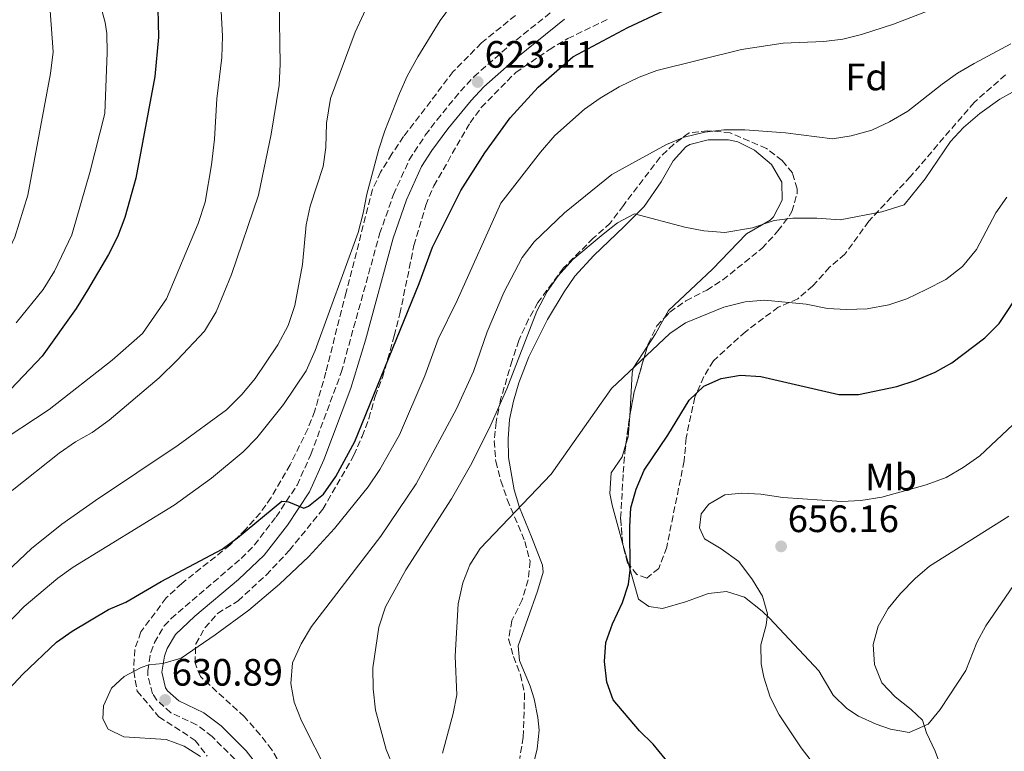
# Model space of a CAD drawing. Units: metres. Extents: x 631414 to 634896, y 4725053 to 4727432.
# Drawn here: x 634094 to 634352, y 4726740 to 4726931 of the extents above; entities that cross this region are included whole.
import ezdxf
from ezdxf.enums import TextEntityAlignment as Align

# ---------------------------------------------------------------- set-up
doc = ezdxf.new("R2010")
doc.units = ezdxf.units.M
doc.header["$MEASUREMENT"] = 0
doc.linetypes.add('DGN Style 3', pattern=[2.435890702152634, 1.739921930109024, -0.6959687720436097])
for name, color, linetype, lineweight in [('Camino', 7, 'DGN Style 3', 0), ('Cota de punto acotado terreno', 7, 'Continuous', 0), ('Curva de nivel directora', 30, 'Continuous', 30), ('Curva de nivel intermedia', 30, 'Continuous', 0), ('Etiqueta de uso rústico', 92, 'Continuous', 0), ('Etiqueta de zona arbolada', 92, 'Continuous', 0), ('Línea de cambio de uso (parcela vista)', 92, 'Continuous', 0), ('Margen derecho', 7, 'Continuous', 0), ('Punto acotado terreno (símbolo)', 7, 'Continuous', 0), ('Zona arbolada', 92, 'DGN Style 3', 0)]:
    doc.layers.add(name, color=color, linetype=linetype, lineweight=lineweight)
doc.styles.add('Style-Arial', font='arial.ttf')

# ---------------------------------------------------------------- blocks, each defined once
blk = doc.blocks.new('5PATER')
at = {"layer": 'Punto acotado terreno (símbolo)', "linetype": 'Continuous', "lineweight": 0}
h = blk.add_hatch(color=51, dxfattribs=at)
edge = h.paths.add_edge_path()
edge.add_ellipse((0, 0), major_axis=(-0.1095731443231308, -0.1110710700762829), ratio=0.9994222409660317, start_angle=0, end_angle=360)

msp = doc.modelspace()

# ---------------------------------------------------------------- linework, layer by layer
at = {"layer": 'Camino', "color": 7, "linetype": 'DGN Style 3', "lineweight": 0}
msp.add_polyline3d([(634150.5599999985, 4726737.470000001, 630.9600000000065), (634144.6299999986, 4726743.420000001, 630.979999999996), (634140.5699999996, 4726746.490000002, 631.050000000003), (634133.8399999995, 4726749.67, 631.050000000003), (634130.1499999991, 4726752.960000004, 630.8899999999995), (634129.0399999982, 4726754.65, 630.7200000000013), (634127.7499999985, 4726759.460000004, 629.8600000000007), (634127.7699999987, 4726760.62, 629.679999999993), (634128.5300000008, 4726765.460000002, 629.1000000000058), (634129.5299999999, 4726768.07, 628.8099999999978), (634132.0799999981, 4726772.430000001, 628.2899999999937), (634133.8599999995, 4726774.34, 628.0399999999937), (634152.2600000018, 4726790.130000002, 625.7899999999936), (634155.760000002, 4726793.660000001, 625.4600000000064), (634161.3900000004, 4726801.03, 625.029999999999), (634166.9299999991, 4726809.37, 624.6000000000058), (634170.5399999989, 4726817.430000001, 624.3800000000048), (634178.5000000005, 4726838.91, 623.8899999999995), (634188.5700000002, 4726875.250000002, 623.1100000000006), (634192.190000001, 4726885.58, 622.8399999999966), (634196.3299999983, 4726894.680000001, 622.6000000000059), (634200.5399999995, 4726901.15, 622.570000000007), (634203.5700000003, 4726905.12, 622.6199999999953), (634209.7500000006, 4726912.680000001, 622.7299999999959), (634213.2799999999, 4726916.460000002, 622.779999999999), (634222.4299999987, 4726924.510000001, 622.9499999999972), (634234.920000001, 4726934.550000001, 623.6900000000023)], dxfattribs=at)
at = {"layer": 'Curva de nivel directora', "color": 30, "linetype": 'Continuous', "lineweight": 30, "flags": 128}
for points, elevation in [([(634130.2899999999, 4726938.160000001), (634130.5899999995, 4726926.859999999), (634129.6100000005, 4726916.510000001), (634124.6699999984, 4726889.840000001), (634121.7499999994, 4726879.529999999), (634119.789999999, 4726874.51), (634117.4399999998, 4726869.890000002), (634111.9999999994, 4726860.500000002), (634108.9999999999, 4726855.7), (634100.0700000003, 4726843.180000002), (634088.4699999997, 4726831.060000002)], 600.0000000000001), ([(634091.3799999999, 4726755.810000001), (634094.9999999986, 4726759.750000001), (634103.8700000001, 4726768.180000001), (634107.9499999993, 4726771.070000002), (634117.4399999998, 4726776.720000001), (634122.0399999998, 4726778.670000002), (634131.26, 4726784.080000001), (634147.2300000003, 4726792.550000003), (634151.2600000004, 4726795.510000002), (634162.89, 4726805.120000001), (634164.6400000001, 4726804.990000002), (634168.7100000004, 4726803.33), (634169.9199999997, 4726803.880000004), (634173.8200000002, 4726807.020000001), (634177.0700000002, 4726811.590000002), (634182.079999999, 4726820.800000001), (634198.8899999999, 4726862.230000001), (634202.3999999991, 4726871.760000001), (634209.8199999998, 4726886.670000001), (634216.1399999987, 4726896.49), (634222.7699999983, 4726905.660000001), (634230.1299999988, 4726913.720000002), (634239.2399999994, 4726921.720000001), (634253.6200000005, 4726929.400000001), (634262.9799999992, 4726933.730000001)], 625.0000000000001), ([(634271.3200000009, 4726727.930000001), (634260.2900000003, 4726741.410000001), (634256.7099999995, 4726744.9), (634249.7800000005, 4726753.01), (634248.0999999996, 4726757.710000004), (634247.4899999994, 4726763.080000001), (634247.8400000003, 4726768.060000001), (634249.5900000005, 4726773.01), (634252.2699999983, 4726778.560000002), (634253.8099999982, 4726783.37), (634254.2699999987, 4726787.050000002), (634254.1500000004, 4726798.400000001), (634254.4599999987, 4726803.390000001), (634255.829999999, 4726808.300000002), (634257.9199999988, 4726813.300000002), (634264.1300000004, 4726822.420000001), (634269.7499999995, 4726831.609999999), (634273.5699999996, 4726835.289999999), (634278.1299999993, 4726837.340000001), (634283.1399999983, 4726838.220000002), (634288.5399999986, 4726837.859999999), (634308.9500000002, 4726833.130000002), (634314.1099999989, 4726833.120000001), (634324.1799999984, 4726835.240000002), (634328.9599999995, 4726836.790000001), (634334.2199999989, 4726838.970000003), (634338.5599999997, 4726841.460000004), (634347.259999999, 4726847.970000002), (634351.0299999998, 4726851.710000001), (634356.8700000002, 4726860.550000001)], 650.0000000000001)]:
    msp.add_lwpolyline(points, dxfattribs=dict(at, elevation=elevation))
at = {"layer": 'Curva de nivel intermedia', "color": 30, "linetype": 'Continuous', "lineweight": 0, "flags": 128}
for points, elevation in [([(634087.2699999993, 4726819.59), (634101.9400000012, 4726829.23), (634118.3899999999, 4726842.130000001), (634126.3800000006, 4726849.140000001), (634132.7100000007, 4726858.180000001), (634140.9400000006, 4726877.949999999), (634142.7900000013, 4726883.550000001), (634144.4600000009, 4726893.41), (634145.2200000009, 4726900.130000002), (634145.9100000015, 4726910.680000001), (634147.1500000021, 4726921.509999999), (634147.3800000001, 4726927.159999999), (634146.7300000018, 4726938.670000001)], 605.0000000000001), ([(634092.1900000012, 4726807.92), (634104.5700000019, 4726817.779999998), (634108.8400000011, 4726820.720000001), (634113.230000001, 4726823.13), (634117.6400000011, 4726826.429999999), (634130.7300000002, 4726837.54), (634135.5700000017, 4726842.180000001), (634142.6399999993, 4726849.75), (634145.6700000003, 4726854.82), (634149.7100000014, 4726864.63), (634156.7600000012, 4726885.439999999), (634160.0900000016, 4726901.430000001), (634162.2199999995, 4726914.24), (634162.500000001, 4726919.77), (634162.1800000014, 4726936.369999998)], 609.9999999999999), ([(634161.8500000007, 4726846.140000001), (634164.6200000001, 4726851.269999998), (634166.3300000001, 4726856.489999999), (634168.3700000007, 4726867.23), (634169.3200000006, 4726877.63), (634170.3800000001, 4726882.519999999), (634173.7500000007, 4726892.939999999), (634174.4400000015, 4726897.890000001), (634174.6400000004, 4726904.310000001), (634175.6799999997, 4726910.730000001), (634182.1700000007, 4726928.13), (634186.4800000001, 4726937.699999998)], 615), ([(634343.0900000003, 4726937.929999999), (634323.3200000002, 4726930.26), (634314.9500000017, 4726927.52), (634309.9800000006, 4726926.350000001), (634305.0200000008, 4726925.680000001), (634294.3400000011, 4726925.269999999), (634283.4400000002, 4726923.640000001), (634261.2699999993, 4726918.140000001), (634256.5900000011, 4726916.359999998), (634251.3800000009, 4726913.810000001)], 630.0000000000001), ([(634037.8600000007, 4726809.079999999), (634046.6699999997, 4726822.470000001), (634053.5300000015, 4726831.38), (634060.9700000002, 4726839.259999999), (634077.7300000018, 4726853.390000001), (634085.3800000006, 4726861.009999999), (634088.4800000008, 4726865.109999998), (634092.8700000007, 4726874.38), (634096.3100000008, 4726885.399999999), (634102.2600000007, 4726917.3), (634102.9600000003, 4726923.009999999), (634102.1700000013, 4726933.769999999)], 590.0000000000001), ([(634087.8200000015, 4726769.8), (634095.3899999999, 4726777.529999999), (634104.1699999997, 4726784.930000001), (634108.24, 4726787.840000001), (634134.7200000001, 4726804.09), (634144.4699999999, 4726811.16), (634152.7699999991, 4726818.050000001), (634156.37, 4726821.769999999), (634163.3600000016, 4726830.51), (634169.2600000004, 4726839.350000001), (634171.680000001, 4726844.63), (634182.9000000015, 4726875.640000001), (634184.2800000008, 4726880.67), (634185.1800000014, 4726885.640000001), (634188.370000001, 4726897.500000001), (634189.8900000011, 4726902.26), (634193.7900000014, 4726912.080000001), (634195.8000000009, 4726916.649999999), (634198.6200000016, 4726921.739999999), (634204.440000002, 4726931.25), (634207.4000000014, 4726935.269999999)], 620.0000000000001), ([(634093.290000001, 4726851.9), (634100.3600000008, 4726860.689999999), (634103.3200000002, 4726865.439999999), (634107.8900000012, 4726874.970000001), (634112.6000000007, 4726891.329999999), (634116.5200000012, 4726906.810000001), (634117.1600000004, 4726922.800000001), (634117.0000000017, 4726927.789999999), (634116.6300000007, 4726930.680000001), (634115.2699999996, 4726935.49)], 595.0000000000001), ([(634175.1900000002, 4726733.579999999), (634168.0399999999, 4726747.529999999), (634166.1800000002, 4726752.390000001), (634165.2700000005, 4726757.310000001), (634165.7199999997, 4726762.779999999), (634167.9900000007, 4726767.689999998), (634170.6900000008, 4726772.300000002), (634188.8700000017, 4726795.970000001), (634198.1600000013, 4726809.680000001), (634208.7200000002, 4726829.369999998), (634213.1900000006, 4726839.199999998), (634216.7700000014, 4726849.569999999), (634221.0899999996, 4726859.88), (634225.9199999999, 4726869.029999999), (634229.0700000015, 4726873.140000001), (634237.0199999998, 4726880.739999999), (634249.4600000008, 4726890.810000001), (634263.8200000018, 4726898.73), (634268.4400000019, 4726900.640000001), (634273.8700000013, 4726901.98), (634278.8400000001, 4726902.519999999), (634284.3400000008, 4726902.55), (634294.9700000014, 4726901.77), (634307.2600000004, 4726900.23), (634312.1900000012, 4726900.999999999), (634317.5800000002, 4726902.449999999), (634322.2800000008, 4726904.680000001), (634327.0199999993, 4726907.449999999), (634336.0300000017, 4726914.539999999), (634340.1199999999, 4726917.430000001), (634344.4400000004, 4726919.98), (634354.0700000017, 4726925.069999999)], 635.0000000000001), ([(634251.3800000009, 4726913.810000001), (634246.3499999995, 4726910.829999999), (634242.2800000014, 4726907.939999999), (634234.5000000007, 4726901.019999999), (634230.7800000014, 4726896.73), (634220.380000001, 4726883.31), (634208.85, 4726857.819999999), (634203.91, 4726847.679999999), (634200.420000001, 4726837.989999999), (634193.74, 4726822.550000001), (634188.6100000002, 4726813.5), (634185.5599999992, 4726808.869999999), (634176.7500000005, 4726797.98), (634170.0100000014, 4726790.599999999), (634162.3200000002, 4726783.34), (634154.250000001, 4726776.529999998), (634145.4100000008, 4726770.07), (634136.5300000005, 4726763.98), (634131.7300000016, 4726762.580000001), (634128.0200000012, 4726762.189999999), (634126.0499999998, 4726761.55), (634121.6200000019, 4726759.160000001), (634118.2300000011, 4726756.099999999), (634116.1900000004, 4726751.460000001), (634116.0000000005, 4726748.029999999), (634117.3799999995, 4726745.350000001), (634121.49, 4726743.380000001), (634132.5899999999, 4726742.660000001), (634137.2700000004, 4726740.92), (634141.6300000012, 4726738.220000001)], 630.0000000000001), ([(634194.3300000001, 4726730.199999999), (634190.2500000009, 4726740.019999999), (634187.4700000003, 4726750.300000001), (634186.8400000001, 4726755.92), (634186.7999999998, 4726761.449999999), (634188.3200000019, 4726772.140000001), (634190.1200000013, 4726777.429999999), (634195.4500000001, 4726787.13), (634207.4400000017, 4726805.8), (634212.7100000001, 4726815.149999999), (634217.7100000001, 4726825.15), (634221.9200000011, 4726834.599999998), (634229.7900000013, 4726854.949999999), (634232.5200000004, 4726860.180000001), (634235.4100000005, 4726864.270000001), (634239.2200000016, 4726868.529999998), (634247.1500000019, 4726875.150000001), (634250.9200000004, 4726878.119999999), (634255.430000001, 4726880.48), (634268.6000000007, 4726877.029999998), (634273.5300000014, 4726876.079999999), (634279.0999999993, 4726875.640000001), (634286.3600000015, 4726876.859999998), (634291.9699999995, 4726878.779999998), (634296.9400000006, 4726879.369999999), (634303.2200000014, 4726879.34), (634309.2699999998, 4726878.91), (634320.2200000001, 4726881.060000001), (634326.0700000017, 4726882.88), (634331.6300000006, 4726889.7), (634338.2600000001, 4726899.449999999), (634341.6399999997, 4726903.130000001), (634345.9500000014, 4726906.859999999), (634351.1600000015, 4726910.560000001), (634356.0499999999, 4726913.34)], 640), ([(634249.3200000002, 4726834.720000001), (634264.6500000011, 4726849.09), (634268.7599999993, 4726851.930000001), (634278.7700000008, 4726856.029999999), (634284.4400000013, 4726857.42), (634289.4300000003, 4726857.869999998), (634300.4100000019, 4726856.82), (634305.9999999999, 4726855.709999999), (634310.990000001, 4726855.439999999), (634316.4300000013, 4726855.630000001), (634322.0999999997, 4726856.640000001), (634326.8300000017, 4726858.249999999), (634331.8200000006, 4726860.630000002), (634337.0199999996, 4726863.329999999), (634341.3700000015, 4726866.710000001), (634345.0400000017, 4726871.13), (634350.1300000012, 4726880.759999999), (634352.99, 4726884.859999998)], 645.0000000000001), ([(634089.0599999998, 4726784.970000001), (634097.3000000009, 4726792.769999999), (634105.2600000004, 4726799.079999999), (634114.0400000003, 4726805.349999999), (634135.7800000019, 4726819.83), (634148.4300000007, 4726829.140000001), (634152.5000000009, 4726833.220000002), (634155.8899999994, 4726837.37), (634161.8500000007, 4726846.140000001)], 615), ([(634205.0299999999, 4726739.029999998), (634207.8300000007, 4726749.42), (634208.7600000004, 4726754.34), (634208.3800000004, 4726764.519999999), (634209.1500000015, 4726778.24), (634210.3899999999, 4726783.75), (634212.2000000003, 4726788.41), (634214.9000000004, 4726792.769999999), (634233.5599999997, 4726812.230000001), (634249.3200000002, 4726834.720000001)], 645.0000000000001), ([(634279.0400000013, 4726806.800000002), (634283.5499999997, 4726807.249999999), (634288.5400000007, 4726806.980000001), (634294.3099999997, 4726806.089999998), (634309.7500000005, 4726805.069999999), (634314.7400000015, 4726805.349999999), (634320.2500000012, 4726806.189999999), (634331.8699999996, 4726809.42), (634337.0900000011, 4726811.380000002), (634341.5900000005, 4726813.980000001), (634345.9400000002, 4726817.060000001), (634357.5200000006, 4726827.939999999)], 655.0000000000001), ([(634302.9199999997, 4726735.439999999), (634299.0900000008, 4726740.470000001), (634293.3200000017, 4726749.100000001), (634290.9800000016, 4726753.74), (634289.2699999994, 4726759), (634288.6200000012, 4726762.489999999), (634288.5400000007, 4726767.5), (634289.8799999997, 4726772.640000002), (634290.2599999995, 4726775.63), (634288.9299999997, 4726780.199999998), (634286.3500000002, 4726784.49), (634282.7100000014, 4726789.369999999), (634278.1300000015, 4726792.619999999), (634273.7800000019, 4726795.239999999), (634272.4400000006, 4726798.149999999), (634272.8499999997, 4726801.800000002), (634274.8900000005, 4726804.340000001), (634279.0400000013, 4726806.800000002)], 655), ([(634338.0900000002, 4726729.27), (634334.190000002, 4726739.55), (634331.9800000016, 4726744.369999998), (634330.9199999997, 4726747.679999999), (634327.9200000003, 4726750.550000001), (634323.7300000014, 4726753.869999998), (634320.2699999991, 4726757.470000001), (634318.280000002, 4726762.34), (634317.9900000015, 4726767.539999999), (634319.27, 4726772.369999998), (634321.940000001, 4726776.970000001), (634325.1399999995, 4726780.939999999), (634328.9500000007, 4726784.83), (634332.7200000014, 4726788.12), (634353.5100000007, 4726801.199999998)], 660.0000000000001)]:
    msp.add_lwpolyline(points, dxfattribs=dict(at, elevation=elevation))
at = {"layer": 'Línea de cambio de uso (parcela vista)', "color": 92, "linetype": 'Continuous', "lineweight": 0, "extrusion": (-0.6932595012910353, 0.4572655408212992, 0.5570453204606516), "elevation": 1722076.935349721, "flags": 128}
msp.add_lwpolyline([(-4295050.537729937, -1154306.313043257), (-4295045.813992642, -1154305.677990433), (-4295041.937834479, -1154305.595146985)], dxfattribs=at)
at = {"layer": 'Línea de cambio de uso (parcela vista)', "color": 92, "linetype": 'Continuous', "lineweight": 0, "extrusion": (0.1026540441272168, 0.06703864449515799, 0.9924555241261843), "elevation": 382630.2911879588, "flags": 128}
msp.add_lwpolyline([(3610845.710565135, -3092016.273370111), (3610841.321847992, -3092012.874655915), (3610840.043155715, -3092011.333938105)], dxfattribs=at)
at = {"layer": 'Línea de cambio de uso (parcela vista)', "color": 92, "linetype": 'Continuous', "lineweight": 0, "extrusion": (-0.0164533015508063, 0.05798842121659412, 0.9981816627612858), "elevation": 264312.2549221989, "flags": 128}
msp.add_lwpolyline([(-1900390.638596744, -4366178.334951662), (-1900390.638596744, -4366172.737499672)], dxfattribs=at)
at = {"layer": 'Línea de cambio de uso (parcela vista)', "color": 92, "linetype": 'Continuous', "lineweight": 0}
for points in [[(634222.2199999997, 4726821.539999999, 642.3000000000029), (634222.6399999997, 4726826.560000001, 641.8500000000058), (634223.6200000001, 4726831.34, 641.4600000000064), (634225.0499999998, 4726836.15, 641.0899999999965), (634227.7000000002, 4726843.039999999, 640.7200000000012), (634232.5599999997, 4726852.789999999, 640.8500000000058), (634236.9100000003, 4726860.07, 641.1600000000036), (634239.7400000002, 4726864.180000001, 641.429999999993), (634244.7300000006, 4726869.609999999, 641.5399999999936), (634252.6200000001, 4726877.07, 640.5399999999936), (634257.8899999997, 4726882.449999999, 638.6600000000036), (634262.3899999997, 4726888.9, 637.5599999999977), (634265.5499999998, 4726894.41, 636.2899999999936), (634268.8700000001, 4726898.050000001, 635.7299999999959), (634269.8799999999, 4726898.710000001, 635.679999999993), (634274.7300000006, 4726899.939999999, 635.6300000000047), (634280.0199999996, 4726899.939999999, 635.6600000000036), (634282.4400000004, 4726899.430000001, 635.8099999999977), (634286.8399999999, 4726897.180000001, 636.5399999999936), (634291.29, 4726893.449999999, 637.3000000000029), (634293.9800000006, 4726888.859999999, 637.9100000000036), (634294.1299999999, 4726884.09, 638.8300000000017), (634291.8099999997, 4726879.720000001, 639.4499999999971), (634290.9600000001, 4726878.850000001, 639.5800000000017), (634284.7800000003, 4726875.25, 640.2400000000052), (634275.8200000003, 4726866.02, 642.429999999993), (634264.2800000003, 4726855.16, 643.9199999999983), (634263.1755999997, 4726853.177999999, 644.1726000000053)], [(634258.7742999997, 4726845.778899999, 644.7688000000053), (634255.0800000001, 4726840.029999999, 644.8899999999994), (634254.7400000002, 4726838.74, 644.9700000000012), (634254.2599999999, 4726829.039999999, 646.1900000000023), (634254.1445000004, 4726827.538899999, 646.3032999999997)], [(634227.8600000005, 4726731.970000001, 646.4600000000064), (634229.8700000001, 4726740.16, 647.6399999999994), (634230.3499999996, 4726745.130000001, 648.1199999999953), (634230.0800000001, 4726748.449999999, 648.3800000000047), (634229.0499999998, 4726753.32, 648.7299999999959), (634228.0499999998, 4726756.640000001, 648.820000000007), (634225.2699999996, 4726763.369999999, 648.5599999999977), (634224.8799999999, 4726767.220000001, 648.5200000000041), (634229.9500000002, 4726781.57, 648.0800000000017), (634231.4100000003, 4726786.49, 647.8000000000029), (634231.2400000002, 4726788.390000001, 647.6399999999994), (634228.4000000004, 4726795.82, 646.7200000000012), (634225.25, 4726803.460000001, 645.1900000000023), (634223.8099999997, 4726808.130000001, 644.2100000000064), (634222.3600000005, 4726816.59, 642.8099999999977), (634222.2199999997, 4726821.539999999, 642.3000000000029)], [(634253.1388999998, 4726820.113299999, 646.9088999999949), (634252.1200000001, 4726816.77, 647.2400000000052), (634249.3099999997, 4726812.609999999, 647.5200000000041), (634248.9299999997, 4726807.15, 647.8800000000047), (634249.5099999999, 4726804.130000001, 648.1199999999953), (634251.9000000004, 4726795.42, 649.570000000007), (634252.2756000003, 4726794.0963, 649.6530999999959)], [(634253.8006999996, 4726788.721200001, 649.9904999999999), (634256.4199999999, 4726779.49, 650.570000000007), (634259.1799999997, 4726777.49, 650.929999999993), (634262.7400000002, 4726777.039999999, 651.2700000000041), (634268.75, 4726778.76, 652.1999999999971), (634274.8300000001, 4726780.949999999, 653.029999999999), (634279.5099999999, 4726781.449999999, 653.2899999999936), (634284.2000000002, 4726779.949999999, 654.1399999999994), (634288.8899999997, 4726776.26, 654.6100000000006), (634290.75, 4726774.430000001, 654.820000000007), (634303.7199999997, 4726760.65, 656.75), (634307.5, 4726754.25, 657.1900000000023), (634311.0899999999, 4726750.76, 657.3300000000017), (634314.1600000003, 4726748.75, 657.4499999999971), (634318.7100000001, 4726746.699999999, 657.8399999999965), (634322.5099999999, 4726745.390000001, 658.3699999999953), (634327.4400000004, 4726744.449999999, 659.1999999999971), (634332.3899999997, 4726746.619999999, 660.1699999999983), (634335.5099999999, 4726750.52, 660.8000000000029), (634342.2800000003, 4726760.730000001, 661.9600000000064), (634345.1399999997, 4726768.060000001, 662.5800000000017), (634347.5499999998, 4726772.439999999, 662.6100000000006), (634354.7999999998, 4726783.050000001, 662.2700000000041)]]:
    msp.add_polyline3d(points, dxfattribs=at)
at = {"layer": 'Margen derecho', "color": 7, "linetype": 'Continuous', "lineweight": 0}
msp.add_polyline3d([(634156.6200000005, 4726735.730000001, 631.0000000000001), (634153.5300000013, 4726739.660000001, 630.9600000000065), (634147.0499999993, 4726746.199999999, 630.979999999996), (634142.4899999973, 4726749.65, 631.050000000003), (634135.8899999991, 4726752.770000001, 631.050000000003), (634132.9600000009, 4726755.390000002, 630.8899999999995), (634132.4400000002, 4726756.17, 630.7200000000013), (634131.440000001, 4726760.300000001, 629.679999999993), (634132.1099999994, 4726764.500000001, 629.1000000000058), (634132.8599999981, 4726766.470000002, 628.8099999999978), (634135.0500000009, 4726770.220000001, 628.2899999999937), (634140.1499999971, 4726774.980000001, 627.479999999996), (634151.5799999977, 4726784.580000003, 626.1100000000005), (634158.3000000013, 4726790.960000001, 625.4799999999958), (634164.3899999999, 4726798.890000002, 625.029999999999), (634170.1599999989, 4726807.590000001, 624.6000000000058), (634173.9499999997, 4726816.03, 624.3800000000048), (634180.9999999994, 4726834.75, 623.9600000000065), (634184.8299999983, 4726847.37, 623.6900000000023), (634192.079999997, 4726874.150000002, 623.1100000000006), (634195.6099999986, 4726884.210000004, 622.8399999999966), (634199.5699999994, 4726892.9, 622.6000000000059), (634202.2100000014, 4726897.150000002, 622.5500000000029), (634206.4600000004, 4726902.840000001, 622.6199999999953), (634212.52, 4726910.260000002, 622.7299999999959), (634215.8399999993, 4726913.820000002, 622.779999999999), (634224.8, 4726921.689999999, 622.9499999999972), (634237.0699999991, 4726931.560000001, 623.6900000000023)], dxfattribs=at)
at = {"layer": 'Zona arbolada', "color": 92, "linetype": 'DGN Style 3', "lineweight": 0, "extrusion": (-0.04871255925960016, 0.1229257530011299, 0.9912196254208676), "elevation": 550799.0114204845, "flags": 128}
msp.add_lwpolyline([(-2331028.479064682, -4124088.26361182), (-2331028.791051128, -4124088.823853947), (-2331031.89692382, -4124093.745901705), (-2331039.50292739, -4124103.65017379)], dxfattribs=at)
at = {"layer": 'Zona arbolada', "color": 92, "linetype": 'DGN Style 3', "lineweight": 0, "extrusion": (0.01568387100614073, 0.1158135963264565, 0.9931471326526575), "elevation": 558026.0332051864, "flags": 128}
msp.add_lwpolyline([(5815.825700638468, -4736420.481381682), (5815.825700638468, -4736428.02646869)], dxfattribs=at)
at = {"layer": 'Zona arbolada', "color": 92, "linetype": 'DGN Style 3', "lineweight": 0}
for points in [[(634224.1799999997, 4726932.539999999, 626.1000000000058), (634215.2300000006, 4726925.33, 625.75), (634207.8700000001, 4726917.82, 625.3500000000058), (634194.8600000005, 4726900.800000001, 624.6300000000047), (634191.7999999998, 4726896.26, 624.529999999999), (634188.8200000003, 4726891.439999999, 624.3500000000058), (634186.6900000004, 4726886.91, 624.3600000000006), (634179.7999999998, 4726859.949999999, 624.2599999999948), (634178.5199999996, 4726855.199999999, 625.1999999999971), (634174.4800000006, 4726838.970000001, 625.929999999993), (634171.5499999998, 4726828.83, 626.8899999999994), (634169.7300000006, 4726824.140000001, 626.9799999999959), (634165.0999999996, 4726814.720000001, 627.1900000000023), (634160.1100000005, 4726806.08, 628.2400000000052), (634157.25, 4726802.039999999, 628.9900000000052), (634153.4100000003, 4726797.75, 630.1300000000047), (634149.29, 4726793.630000001, 630.9199999999983), (634136.6900000004, 4726783.57, 631.179999999993), (634132.5999999996, 4726779.76, 631.6199999999953), (634125.9600000001, 4726770.850000001, 632.1499999999943), (634124.3499999996, 4726766.24, 633.2599999999948), (634124.0800000001, 4726760.560000001, 633.7299999999959), (634125, 4726755.32, 633.6399999999994), (634130.7100000001, 4726748.600000001, 633.6399999999994), (634140.1799999997, 4726742.42, 633.9900000000052), (634143.3399999999, 4726738.289999999, 633.9900000000052)], [(634224.1799999997, 4726932.539999999, 626.1000000000058), (634215.2300000006, 4726925.33, 625.75), (634207.8700000001, 4726917.82, 625.3500000000058), (634194.8600000005, 4726900.800000001, 624.6300000000047), (634191.7999999998, 4726896.26, 624.529999999999), (634188.8200000003, 4726891.439999999, 624.3500000000058), (634186.6900000004, 4726886.91, 624.3600000000006), (634179.7999999998, 4726859.949999999, 624.2599999999948), (634178.5199999996, 4726855.199999999, 625.1999999999971), (634174.4800000006, 4726838.970000001, 625.929999999993), (634171.5499999998, 4726828.83, 626.8899999999994), (634169.7300000006, 4726824.140000001, 626.9799999999959), (634165.0999999996, 4726814.720000001, 627.1900000000023), (634160.1100000005, 4726806.08, 628.2400000000052), (634157.25, 4726802.039999999, 628.9900000000052), (634153.4100000003, 4726797.75, 630.1300000000047), (634149.29, 4726793.630000001, 630.9199999999983), (634136.6900000004, 4726783.57, 631.179999999993), (634132.5999999996, 4726779.76, 631.6199999999953), (634125.9600000001, 4726770.850000001, 632.1499999999943), (634124.3499999996, 4726766.24, 633.2599999999948), (634124.0800000001, 4726760.560000001, 633.7299999999959), (634125, 4726755.32, 633.6399999999994), (634130.7100000001, 4726748.600000001, 633.6399999999994), (634140.1799999997, 4726742.42, 633.9900000000052), (634143.3399999999, 4726738.289999999, 633.9900000000052)], [(634169.2699999996, 4726725.050000001, 635.8399999999965), (634160.2999999998, 4726739.930000001, 636.3600000000006), (634157.25, 4726743.890000001, 636.1100000000006), (634153.0999999996, 4726748.619999999, 636.0099999999948), (634141.5599999997, 4726759.140000001, 635.4900000000052), (634140.1600000003, 4726762.710000001, 635.2200000000012), (634140.3499999996, 4726767.710000001, 635.0599999999977), (634142.7599999999, 4726771.970000001, 634.779999999999), (634146.0800000001, 4726775.699999999, 634.7100000000064), (634151.4500000002, 4726779, 634.6100000000006), (634158.7999999998, 4726785.77, 634.1499999999943), (634164.9199999999, 4726792.27, 633.6499999999943), (634173.7000000002, 4726803.07, 633.029999999999), (634181.7999999998, 4726817.180000001, 632.5899999999965), (634183.9699999997, 4726822.140000001, 632.5099999999948), (634185.7100000001, 4726826.789999999, 632), (634187.4100000003, 4726832.640000001, 631.6300000000047), (634189.3200000003, 4726837.59, 631.5399999999936), (634192.4000000004, 4726848.529999999, 630.4900000000052), (634193.8499999996, 4726854.26, 629.8800000000047), (634197.5700000003, 4726872.220000001, 628.6499999999943), (634200.6600000003, 4726882.779999999, 628.3899999999994), (634202.75, 4726887.859999999, 628.3899999999994), (634212.2699999996, 4726904.359999999, 628.4799999999959), (634215.1900000004, 4726908.42, 628.4799999999959), (634224.25, 4726917.59, 628.570000000007), (634233.0099999999, 4726923.57, 628.6499999999943), (634237.9000000004, 4726926.49, 628.7400000000052), (634248.3899999997, 4726931.539999999, 628.7400000000052)], [(634169.2699999996, 4726725.050000001, 635.8399999999965), (634160.2999999998, 4726739.930000001, 636.3600000000006), (634157.25, 4726743.890000001, 636.1100000000006), (634153.0999999996, 4726748.619999999, 636.0099999999948), (634141.5599999997, 4726759.140000001, 635.4900000000052), (634140.1600000003, 4726762.710000001, 635.2200000000012), (634140.3499999996, 4726767.710000001, 635.0599999999977), (634142.7599999999, 4726771.970000001, 634.779999999999), (634146.0800000001, 4726775.699999999, 634.7100000000064), (634151.4500000002, 4726779, 634.6100000000006), (634158.7999999998, 4726785.77, 634.1499999999943), (634164.9199999999, 4726792.27, 633.6499999999943), (634173.7000000002, 4726803.07, 633.029999999999), (634181.7999999998, 4726817.180000001, 632.5899999999965), (634183.9699999997, 4726822.140000001, 632.5099999999948), (634185.7100000001, 4726826.789999999, 632), (634187.4100000003, 4726832.640000001, 631.6300000000047), (634189.3200000003, 4726837.59, 631.5399999999936), (634192.4000000004, 4726848.529999999, 630.4900000000052), (634193.8499999996, 4726854.26, 629.8800000000047), (634197.5700000003, 4726872.220000001, 628.6499999999943), (634200.6600000003, 4726882.779999999, 628.3899999999994), (634202.75, 4726887.859999999, 628.3899999999994), (634212.2699999996, 4726904.359999999, 628.4799999999959), (634215.1900000004, 4726908.42, 628.4799999999959), (634224.25, 4726917.59, 628.570000000007), (634233.0099999999, 4726923.57, 628.6499999999943), (634237.9000000004, 4726926.49, 628.7400000000052), (634248.3899999997, 4726931.539999999, 628.7400000000052)], [(634352.6500000004, 4726916.960000001, 646.6999999999971), (634344.4400000004, 4726909.76, 646.8800000000047), (634327.7400000002, 4726890.289999999, 646.9600000000064), (634316.79, 4726878.560000001, 646.9600000000064), (634310.5800000001, 4726869.92, 647.1399999999994), (634306.54, 4726866.5, 647.2299999999959), (634302.1799999997, 4726861.67, 647.4900000000052), (634298.2199999997, 4726858.25, 648.5399999999936), (634293.0999999996, 4726856.039999999, 649.5899999999965), (634284.4500000002, 4726849.600000001, 652.2599999999948), (634276.0599999997, 4726841.980000001, 653.179999999993), (634273.5700000003, 4726837.810000001, 654.3399999999965), (634271.2000000002, 4726832.41, 655.5500000000029), (634268.9199999999, 4726821.77, 655.3800000000047), (634268.4100000003, 4726815.699999999, 655.3699999999953), (634263.8399999999, 4726793.07, 655.7200000000012), (634261.7699999996, 4726787.51, 655.6399999999994), (634258.5800000001, 4726784.980000001, 655.4600000000064), (634256.0199999996, 4726785.890000001, 655.1999999999971), (634253.5899999999, 4726788.99, 655.1100000000006), (634252.2999999998, 4726793.789999999, 654.5399999999936), (634251.75, 4726800.689999999, 653.8800000000047), (634252.4500000002, 4726812.630000001, 653.7100000000064), (634252.8499999996, 4726817.980000001, 653.179999999993), (634254.2300000006, 4726828.17, 651.9700000000012), (634255.3200000003, 4726833.850000001, 651.320000000007), (634258.9600000001, 4726846.42, 649.9400000000023), (634261.2199999997, 4726851.119999999, 649.679999999993), (634264.6600000003, 4726854.74, 649.429999999993), (634268.8799999999, 4726857.730000001, 648.820000000007), (634274.3399999999, 4726860.52, 647.929999999993), (634278.5300000003, 4726863.199999999, 647.4499999999971), (634288.8099999997, 4726871.449999999, 646.6100000000006), (634293.0099999999, 4726876.02, 645.5599999999977), (634295.9699999997, 4726879.930000001, 645.070000000007), (634296.6600000003, 4726881.09, 644.8600000000006), (634298.0099999999, 4726885.859999999, 643.8099999999977), (634298.0199999996, 4726887.08, 643.5500000000029), (634296.7800000003, 4726891.26, 642.6699999999983), (634294.0800000001, 4726894.529999999, 642.4100000000036), (634289.9800000006, 4726897.680000001, 641.8800000000047), (634280.5099999999, 4726901.76, 641.3600000000006), (634274.6299999999, 4726902.33, 641.3600000000006), (634269.6799999997, 4726901.720000001, 641.3600000000006), (634265.6799999997, 4726898.800000001, 641.7899999999936), (634262.1100000005, 4726895.350000001, 642.3899999999994), (634252.4600000001, 4726882.730000001, 643.8099999999977), (634249.0499999998, 4726878.100000001, 643.9799999999959), (634244.5899999999, 4726874.140000001, 643.9799999999959), (634236.79, 4726866.350000001, 643.9799999999959), (634230.0599999997, 4726857.26, 643.9799999999959), (634227.6299999999, 4726852.890000001, 644.1000000000058), (634225.0300000003, 4726847.33, 644.7700000000041), (634223.3099999997, 4726842.029999999, 645.4700000000012), (634220.29, 4726831.800000001, 645.5599999999977), (634219.1100000005, 4726825.9, 645.5599999999977), (634218.6299999999, 4726820.92, 645.5599999999977), (634219.0199999996, 4726815.539999999, 646.3699999999953), (634220.3499999996, 4726810.480000001, 647.4499999999971), (634222.0300000003, 4726805.560000001, 648.1499999999943), (634226.6500000004, 4726794.609999999, 649.5), (634227.9900000002, 4726789.380000001, 649.4199999999983), (634227.5199999996, 4726784.49, 650.320000000007), (634225.9199999999, 4726779.26, 650.6499999999943), (634223.25, 4726773.850000001, 650.1999999999971), (634222.3899999997, 4726768.939999999, 649.7700000000041), (634223.6399999997, 4726764.4, 649.7700000000041), (634225.5, 4726759.619999999, 649.8500000000058), (634226.5599999997, 4726754.74, 650.3300000000017), (634226.2199999997, 4726743.25, 650.4700000000012), (634225.29, 4726737.619999999, 649.8500000000058)], [(634352.6500000004, 4726916.960000001, 646.6999999999971), (634344.4400000004, 4726909.76, 646.8800000000047), (634327.7400000002, 4726890.289999999, 646.9600000000064), (634316.79, 4726878.560000001, 646.9600000000064), (634310.5800000001, 4726869.92, 647.1399999999994), (634306.54, 4726866.5, 647.2299999999959), (634302.1799999997, 4726861.67, 647.4900000000052), (634298.2199999997, 4726858.25, 648.5399999999936), (634293.0999999996, 4726856.039999999, 649.5899999999965), (634284.4500000002, 4726849.600000001, 652.2599999999948), (634276.0599999997, 4726841.980000001, 653.179999999993), (634273.5700000003, 4726837.810000001, 654.3399999999965), (634271.2000000002, 4726832.41, 655.5500000000029), (634268.9199999999, 4726821.77, 655.3800000000047), (634268.4100000003, 4726815.699999999, 655.3699999999953), (634263.8399999999, 4726793.07, 655.7200000000012), (634261.7699999996, 4726787.51, 655.6399999999994), (634258.5800000001, 4726784.980000001, 655.4600000000064), (634256.0199999996, 4726785.890000001, 655.1999999999971), (634253.8006999996, 4726788.721200001, 655.1178000000073)], [(634263.1755999997, 4726853.177999999, 649.5378999999957), (634264.6600000003, 4726854.74, 649.429999999993), (634268.8799999999, 4726857.730000001, 648.820000000007), (634274.3399999999, 4726860.52, 647.929999999993), (634278.5300000003, 4726863.199999999, 647.4499999999971), (634288.8099999997, 4726871.449999999, 646.6100000000006), (634293.0099999999, 4726876.02, 645.5599999999977), (634295.9699999997, 4726879.930000001, 645.070000000007), (634296.6600000003, 4726881.09, 644.8600000000006), (634298.0099999999, 4726885.859999999, 643.8099999999977), (634298.0199999996, 4726887.08, 643.5500000000029), (634296.7800000003, 4726891.26, 642.6699999999983), (634294.0800000001, 4726894.529999999, 642.4100000000036), (634289.9800000006, 4726897.680000001, 641.8800000000047), (634280.5099999999, 4726901.76, 641.3600000000006), (634274.6299999999, 4726902.33, 641.3600000000006), (634269.6799999997, 4726901.720000001, 641.3600000000006), (634265.6799999997, 4726898.800000001, 641.7899999999936), (634262.1100000005, 4726895.350000001, 642.3899999999994), (634252.4600000001, 4726882.730000001, 643.8099999999977), (634249.0499999998, 4726878.100000001, 643.9799999999959), (634244.5899999999, 4726874.140000001, 643.9799999999959), (634236.79, 4726866.350000001, 643.9799999999959), (634230.0599999997, 4726857.26, 643.9799999999959), (634227.6299999999, 4726852.890000001, 644.1000000000058), (634225.0300000003, 4726847.33, 644.7700000000041), (634223.3099999997, 4726842.029999999, 645.4700000000012), (634220.29, 4726831.800000001, 645.5599999999977), (634219.1100000005, 4726825.9, 645.5599999999977), (634218.6299999999, 4726820.92, 645.5599999999977), (634219.0199999996, 4726815.539999999, 646.3699999999953), (634220.3499999996, 4726810.480000001, 647.4499999999971), (634222.0300000003, 4726805.560000001, 648.1499999999943), (634226.6500000004, 4726794.609999999, 649.5), (634227.9900000002, 4726789.380000001, 649.4199999999983), (634227.5199999996, 4726784.49, 650.320000000007), (634225.9199999999, 4726779.26, 650.6499999999943), (634223.25, 4726773.850000001, 650.1999999999971), (634222.3899999997, 4726768.939999999, 649.7700000000041), (634223.6399999997, 4726764.4, 649.7700000000041), (634225.5, 4726759.619999999, 649.8500000000058), (634226.5599999997, 4726754.74, 650.3300000000017), (634226.2199999997, 4726743.25, 650.4700000000012), (634225.29, 4726737.619999999, 649.8500000000058)], [(634258.7742999997, 4726845.778899999, 650.0103999999993), (634258.9600000001, 4726846.42, 649.9400000000023), (634261.2199999997, 4726851.119999999, 649.679999999993), (634263.1755999997, 4726853.177999999, 649.5378999999957)], [(634252.2756000003, 4726794.0963, 654.5106999999989), (634251.75, 4726800.689999999, 653.8800000000047), (634252.4500000002, 4726812.630000001, 653.7100000000064), (634252.8499999996, 4726817.980000001, 653.179999999993), (634253.1388999998, 4726820.113299999, 652.9266999999963)], [(634253.8006999996, 4726788.721200001, 655.1178000000073), (634253.5899999999, 4726788.99, 655.1100000000006), (634252.2999999998, 4726793.789999999, 654.5399999999936), (634252.2756000003, 4726794.0963, 654.5106999999989)]]:
    msp.add_polyline3d(points, dxfattribs=at)

# ---------------------------------------------------------------- block references
at = {"layer": 'Punto acotado terreno (símbolo)', "color": 7, "linetype": 'Continuous', "lineweight": 0, "xscale": 10, "yscale": 10, "zscale": 10}
for p in [(634214.2700000001, 4726915.090000002, 623.1100000000006), (634293.8299999969, 4726793.290000002, 656.160000000004), (634132.3199999996, 4726753.01, 630.89)]:
    msp.add_blockref('5PATER', p, dxfattribs=at)

# ---------------------------------------------------------------- texts
at = {"layer": 'Cota de punto acotado terreno', "color": 7, "linetype": 'Continuous', "lineweight": 0, "style": 'Style-Arial'}
for s, p in [('623.11', (634216.1000000013, 4726918.84, 623.1100000000006)), ('656.16', (634295.5599999997, 4726797.040000002, 656.1600000000036)), ('630.89', (634134.0499999999, 4726756.76, 630.8899999999994))]:
    msp.add_text(s, height=7.000000000000002, dxfattribs=at).set_placement(p)
at = {"layer": 'Etiqueta de uso rústico', "color": 92, "linetype": 'Continuous', "lineweight": 0, "style": 'Style-Arial'}
msp.add_text('Mb', height=7.000000000000002, dxfattribs=at).set_placement((634322.6402462446, 4726811.450009999, 654.1100000000006), align=Align.MIDDLE_CENTER)
at = {"layer": 'Etiqueta de zona arbolada', "color": 92, "linetype": 'Continuous', "lineweight": 0, "style": 'Style-Arial'}
msp.add_text('Fd', height=7.000000000000002, dxfattribs=at).set_placement((634316.2574413649, 4726916.410010001, 632.2299999999959), align=Align.MIDDLE_CENTER)

doc.saveas('drawing.dxf')
